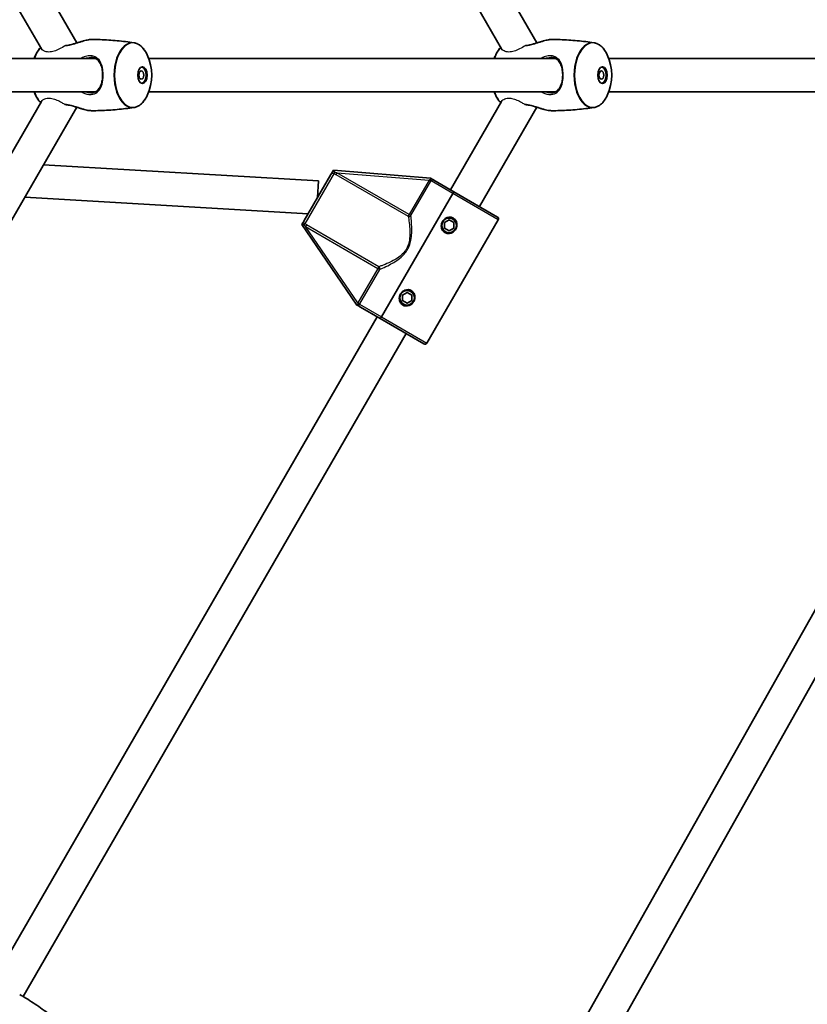
# Model space of a CAD drawing. Units: millimetres. Extents: x -3631 to 3928, y -3675 to 3885.
# Drawn here: x 943 to 1319, y -339 to 131 of the extents above; entities that cross this region are included whole.
import ezdxf

# ---------------------------------------------------------------- set-up
doc = ezdxf.new("R2010")
doc.units = ezdxf.units.MM
doc.layers.add('Widoczne (ISO)', color=7, linetype='Continuous', lineweight=35)
doc.layers.add('Widoczne wąskie (ISO)', color=7, linetype='Continuous', lineweight=25)

msp = doc.modelspace()

# ---------------------------------------------------------------- linework, layer by layer
at = {"layer": 'Widoczne (ISO)'}
for p, q in [((984.23, 476.66), (1189.94, 120.35)), ((970.37, 468.66), (1173.09, 117.54)), ((970.32, 120.35), (779.87, 450.21)), ((953.46, 117.54), (765.29, 443.46)), ((979.21, 113), (785.02, 113)), ((1198.84, 113), (1004.65, 113)), ((1478.19, 113), (1224.27, 113)), ((979.21, 97), (785.02, 97)), ((1198.84, 97), (1004.65, 97)), ((1150.2, -456.95), (1460.47, 94.13)), ((1478.19, 97), (1224.27, 97)), ((765.29, -233.46), (953.46, 92.46)), ((779.87, -240.21), (970.32, 89.65)), ((1173.09, 92.46), (1148.7, 50.22)), ((1189.94, 89.65), (1162.54, 42.19)), ((1165.43, -462.51), (1475.91, 88.96)), ((1085.76, 54.53), (954.43, 62.14)), ((1078.91, 35.54), (1091.68, 57.54)), ((1092.44, 58.85), (1092.82, 59.52)), ((1139.19, 55.74), (1092.82, 59.52)), ((1085.29, 46.54), (1085.76, 54.53)), ((1139.19, 55.74), (1139.92, 55.31)), ((1150.36, 49.26), (1140.85, 54.78)), ((1149.86, 48.39), (1115.74, -10.43)), ((1115.74, -10.43), (1149.86, 48.39)), ((1171.19, 37.17), (1150.36, 49.26)), ((1080.8, 38.79), (945.48, 46.64)), ((1077.77, 33.57), (1078.15, 34.23)), ((1077.77, 33.57), (1104.06, -4.81)), ((1171.55, 35.81), (1137.43, -23.01)), ((1145.84, 31.94), (1145.85, 34.54)), ((1145.85, 34.54), (1148.1, 35.83)), ((1148.1, 35.83), (1150.35, 34.53)), ((1150.35, 34.53), (1150.34, 31.93)), ((1148.09, 30.63), (1145.84, 31.94)), ((1150.34, 31.93), (1148.09, 30.63)), ((1125.78, -0.06), (1128.03, 1.23)), ((1128.03, 1.23), (1130.28, -0.07)), ((1125.77, -2.66), (1125.78, -0.06)), ((1128.02, -3.97), (1125.77, -2.66)), ((1130.27, -2.67), (1128.02, -3.97)), ((1130.28, -0.07), (1130.27, -2.67)), ((1104.8, -5.24), (1104.06, -4.81)), ((1105.72, -5.77), (1115.23, -11.29)), ((1113.7, -10.4), (929.4, -329.62)), ((1136.07, -23.37), (1115.23, -11.29)), ((1127.54, -18.43), (944.72, -335.09))]:
    msp.add_line(p, q, dxfattribs=at)
for centre, radius in [((148.5, 105), 3779.68), ((1148.09, 33.23), 3.5), ((1128.02, -1.37), 3.5)]:
    msp.add_circle(centre, radius, dxfattribs=at)
for centre, radius, start, end in [((971.6, 105), 23.02, 155.1033, 159.6648), ((983.06, 105), 23.02, 335.1033, 24.8967), ((1191.23, 105), 23.02, 155.1033, 159.6648), ((1202.69, 105), 23.02, 335.1033, 24.8967), ((971.6, 105), 23.02, 200.3352, 204.8967), ((1191.23, 105), 23.02, 200.3352, 204.8967), ((1148.09, 33.23), 2.5, 145.723, 154.0392), ((1148.09, 33.23), 2.5, 85.723, 94.0392), ((1148.09, 33.23), 2.5, 25.723, 34.0392), ((1170.69, 36.31), 1, 329.8811, 59.8811), ((1148.09, 33.23), 2.5, 205.723, 214.0392), ((1148.09, 33.23), 2.5, 265.723, 274.0392), ((1148.09, 33.23), 2.5, 325.723, 334.0392), ((1128.02, -1.37), 2.5, 145.723, 154.0392), ((1128.02, -1.37), 2.5, 85.723, 94.0392), ((1128.02, -1.37), 2.5, 25.723, 34.0392), ((1128.02, -1.37), 2.5, 205.723, 214.0392), ((1128.02, -1.37), 2.5, 265.723, 274.0392), ((1128.02, -1.37), 2.5, 325.723, 334.0392), ((1136.57, -22.51), 1, 239.8811, 329.8811)]:
    msp.add_arc(centre, radius, start, end, dxfattribs=at)
for centre, major_axis in [((1001.68, 105), (0, -4)), ((1221.3, 105), (0, -4)), ((1001.14, 105), (0, -2)), ((1220.77, 105), (0, -2))]:
    msp.add_ellipse(centre, major_axis=major_axis, ratio=0.570714, dxfattribs=at)
for centre in [(1001.14, 105), (1220.77, 105)]:
    msp.add_ellipse(centre, major_axis=(0, 4), ratio=0.570714, start_param=3.258732, end_param=6.166046, dxfattribs=at)
for points, knots in [([(950.72, 114.69), (951.02, 115.33), (951.34, 115.94), (952.06, 117.04), (952.44, 117.55), (952.91, 118.08), (952.99, 118.16), (953.06, 118.24)], [3.8243422, 3.8243422, 3.8243422, 3.8243422, 3.9846226, 3.9846226, 4.144903, 4.144903, 4.173049, 4.173049, 4.173049, 4.173049]), ([(977.33, 122), (977.04, 122), (976.72, 121.98), (976.05, 121.9), (975.7, 121.84), (974.95, 121.69), (974.56, 121.59), (973.73, 121.38), (973.29, 121.26), (972.37, 120.99), (971.89, 120.84), (970.91, 120.53), (970.41, 120.38), (969.42, 120.07), (968.92, 119.92), (967.97, 119.66), (967.51, 119.54), (966.66, 119.35), (966.26, 119.27), (965.56, 119.15), (965.25, 119.12), (964.95, 119.09)], [-5.440087, -5.440087, -5.440087, -5.440087, -5.307553, -5.307553, -5.177624, -5.177624, -5.045107, -5.045107, -4.906849, -4.906849, -4.761888, -4.761888, -4.612585, -4.612585, -4.465152, -4.465152, -4.32674, -4.32674, -4.200367, -4.200367, -4.095043, -4.095043, -4.095043, -4.095043]), ([(977.33, 122), (978.7, 122), (980.07, 121.98), (982.81, 121.9), (984.18, 121.83), (986.91, 121.67), (988.27, 121.56), (990.97, 121.32), (992.32, 121.17), (995, 120.85), (996.33, 120.67), (997.65, 120.46)], [4.71238898, 4.71238898, 4.71238898, 4.71238898, 4.72971793, 4.72971793, 4.74704688, 4.74704688, 4.76437583, 4.76437583, 4.78170478, 4.78170478, 4.79903373, 4.79903373, 4.79903373, 4.79903373]), ([(997.65, 120.46), (998.16, 120.39), (998.65, 120.24), (999.62, 119.82), (1000.09, 119.54), (1000.98, 118.86), (1001.41, 118.46), (1002.22, 117.55), (1002.61, 117.04), (1003.32, 115.94), (1003.65, 115.33), (1003.94, 114.69)], [4.7990337, 4.7990337, 4.7990337, 4.7990337, 4.9593141, 4.9593141, 5.1195945, 5.1195945, 5.279875, 5.279875, 5.4401554, 5.4401554, 5.6004358, 5.6004358, 5.6004358, 5.6004358]), ([(1170.34, 114.69), (1170.64, 115.33), (1170.97, 115.94), (1171.68, 117.04), (1172.06, 117.55), (1172.54, 118.08), (1172.61, 118.16), (1172.69, 118.24)], [3.8243422, 3.8243422, 3.8243422, 3.8243422, 3.9846226, 3.9846226, 4.144903, 4.144903, 4.173049, 4.173049, 4.173049, 4.173049]), ([(1196.96, 122), (1196.66, 122), (1196.35, 121.98), (1195.68, 121.9), (1195.32, 121.84), (1194.58, 121.69), (1194.18, 121.59), (1193.35, 121.38), (1192.91, 121.26), (1192, 120.99), (1191.52, 120.84), (1190.54, 120.53), (1190.04, 120.38), (1189.04, 120.07), (1188.55, 119.92), (1187.59, 119.66), (1187.14, 119.54), (1186.29, 119.35), (1185.89, 119.27), (1185.19, 119.15), (1184.88, 119.12), (1184.58, 119.09)], [-5.440087, -5.440087, -5.440087, -5.440087, -5.307553, -5.307553, -5.177624, -5.177624, -5.045107, -5.045107, -4.906849, -4.906849, -4.761888, -4.761888, -4.612585, -4.612585, -4.465152, -4.465152, -4.32674, -4.32674, -4.200367, -4.200367, -4.095043, -4.095043, -4.095043, -4.095043]), ([(1196.96, 122), (1198.33, 122), (1199.7, 121.98), (1202.44, 121.9), (1203.81, 121.83), (1206.53, 121.67), (1207.89, 121.56), (1210.6, 121.32), (1211.95, 121.17), (1214.63, 120.85), (1215.96, 120.67), (1217.28, 120.46)], [4.71238898, 4.71238898, 4.71238898, 4.71238898, 4.72971793, 4.72971793, 4.74704688, 4.74704688, 4.76437583, 4.76437583, 4.78170478, 4.78170478, 4.79903373, 4.79903373, 4.79903373, 4.79903373]), ([(1217.28, 120.46), (1217.78, 120.39), (1218.28, 120.24), (1219.24, 119.82), (1219.71, 119.54), (1220.61, 118.86), (1221.04, 118.46), (1221.85, 117.55), (1222.23, 117.04), (1222.94, 115.94), (1223.27, 115.33), (1223.57, 114.69)], [4.7990337, 4.7990337, 4.7990337, 4.7990337, 4.9593141, 4.9593141, 5.1195945, 5.1195945, 5.279875, 5.279875, 5.4401554, 5.4401554, 5.6004358, 5.6004358, 5.6004358, 5.6004358]), ([(976.97, 113.5), (977.29, 113.5), (977.6, 113.47), (978.2, 113.37), (978.49, 113.3), (979.05, 113.09), (979.32, 112.96), (979.86, 112.62), (980.12, 112.42), (980.61, 111.94), (980.84, 111.66), (981.26, 111.05), (981.45, 110.71), (981.79, 110), (981.94, 109.62), (982.19, 108.84), (982.29, 108.43), (982.46, 107.62), (982.53, 107.2), (982.62, 106.37), (982.65, 105.96), (982.68, 105.13), (982.68, 104.72), (982.64, 103.9), (982.61, 103.5), (982.51, 102.69), (982.44, 102.29), (982.28, 101.51), (982.18, 101.12), (981.93, 100.38), (981.79, 100.01), (981.47, 99.32), (981.28, 98.99), (980.87, 98.38), (980.64, 98.11), (980.15, 97.61), (979.88, 97.39), (979.31, 97.04), (979.01, 96.89), (978.43, 96.69), (978.16, 96.62), (977.58, 96.52), (977.28, 96.5), (976.97, 96.5)], [-1.353383, -1.353383, -1.353383, -1.353383, -1.238258, -1.238258, -1.120956, -1.120956, -0.995338, -0.995338, -0.858814, -0.858814, -0.715801, -0.715801, -0.573083, -0.573083, -0.434483, -0.434483, -0.301739, -0.301739, -0.17493, -0.17493, -0.052691, -0.052691, 0.067192, 0.067192, 0.187227, 0.187227, 0.309828, 0.309828, 0.436979, 0.436979, 0.569842, 0.569842, 0.708318, 0.708318, 0.850893, 0.850893, 0.994048, 0.994048, 1.130681, 1.130681, 1.242039, 1.242039, 1.353396, 1.353396, 1.353396, 1.353396]), ([(1196.6, 113.5), (1196.92, 113.5), (1197.23, 113.47), (1197.83, 113.37), (1198.11, 113.3), (1198.67, 113.09), (1198.95, 112.96), (1199.48, 112.62), (1199.74, 112.42), (1200.23, 111.94), (1200.46, 111.66), (1200.89, 111.05), (1201.08, 110.71), (1201.41, 110), (1201.56, 109.62), (1201.81, 108.84), (1201.92, 108.43), (1202.09, 107.62), (1202.15, 107.2), (1202.25, 106.37), (1202.28, 105.96), (1202.31, 105.13), (1202.31, 104.72), (1202.27, 103.9), (1202.24, 103.5), (1202.14, 102.69), (1202.07, 102.29), (1201.9, 101.51), (1201.8, 101.12), (1201.56, 100.38), (1201.42, 100.01), (1201.09, 99.32), (1200.91, 98.99), (1200.5, 98.38), (1200.27, 98.11), (1199.77, 97.61), (1199.5, 97.39), (1198.93, 97.04), (1198.64, 96.89), (1198.06, 96.69), (1197.78, 96.62), (1197.21, 96.52), (1196.91, 96.5), (1196.6, 96.5)], [-1.353383, -1.353383, -1.353383, -1.353383, -1.238258, -1.238258, -1.120956, -1.120956, -0.995338, -0.995338, -0.858814, -0.858814, -0.715801, -0.715801, -0.573083, -0.573083, -0.434483, -0.434483, -0.301739, -0.301739, -0.17493, -0.17493, -0.052691, -0.052691, 0.067192, 0.067192, 0.187227, 0.187227, 0.309828, 0.309828, 0.436979, 0.436979, 0.569842, 0.569842, 0.708318, 0.708318, 0.850893, 0.850893, 0.994048, 0.994048, 1.130681, 1.130681, 1.242039, 1.242039, 1.353396, 1.353396, 1.353396, 1.353396]), ([(953.06, 91.76), (952.99, 91.84), (952.91, 91.92), (952.44, 92.45), (952.06, 92.96), (951.34, 94.06), (951.02, 94.67), (950.72, 95.31)], [2.1101363, 2.1101363, 2.1101363, 2.1101363, 2.1382823, 2.1382823, 2.2985627, 2.2985627, 2.4588431, 2.4588431, 2.4588431, 2.4588431]), ([(1003.94, 95.31), (1003.65, 94.67), (1003.32, 94.06), (1002.61, 92.96), (1002.22, 92.45), (1001.41, 91.54), (1000.98, 91.14), (1000.09, 90.46), (999.62, 90.18), (998.65, 89.76), (998.16, 89.61), (997.65, 89.54)], [0.6827495, 0.6827495, 0.6827495, 0.6827495, 0.8430299, 0.8430299, 1.0033104, 1.0033104, 1.1635908, 1.1635908, 1.3238712, 1.3238712, 1.4841516, 1.4841516, 1.4841516, 1.4841516]), ([(1172.69, 91.76), (1172.61, 91.84), (1172.54, 91.92), (1172.06, 92.45), (1171.68, 92.96), (1170.97, 94.06), (1170.64, 94.67), (1170.34, 95.31)], [2.1101363, 2.1101363, 2.1101363, 2.1101363, 2.1382823, 2.1382823, 2.2985627, 2.2985627, 2.4588431, 2.4588431, 2.4588431, 2.4588431]), ([(1223.57, 95.31), (1223.27, 94.67), (1222.94, 94.06), (1222.23, 92.96), (1221.85, 92.45), (1221.04, 91.54), (1220.61, 91.14), (1219.71, 90.46), (1219.24, 90.18), (1218.28, 89.76), (1217.78, 89.61), (1217.28, 89.54)], [0.6827495, 0.6827495, 0.6827495, 0.6827495, 0.8430299, 0.8430299, 1.0033104, 1.0033104, 1.1635908, 1.1635908, 1.3238712, 1.3238712, 1.4841516, 1.4841516, 1.4841516, 1.4841516]), ([(964.95, 90.91), (965.23, 90.89), (965.52, 90.85), (966.17, 90.75), (966.53, 90.68), (967.3, 90.51), (967.71, 90.41), (968.57, 90.18), (969.02, 90.05), (969.97, 89.76), (970.46, 89.61), (971.45, 89.3), (971.94, 89.14), (972.91, 88.85), (973.38, 88.72), (974.28, 88.48), (974.7, 88.37), (975.49, 88.2), (975.86, 88.13), (976.61, 88.03), (976.99, 88), (977.33, 88)], [-1.345032, -1.345032, -1.345032, -1.345032, -1.246919, -1.246919, -1.130835, -1.130835, -1.00596, -1.00596, -0.870115, -0.870115, -0.72463, -0.72463, -0.575102, -0.575102, -0.428439, -0.428439, -0.288518, -0.288518, -0.155052, -0.155052, 0, 0, 0, 0]), ([(997.65, 89.54), (996.33, 89.33), (995, 89.15), (992.32, 88.83), (990.97, 88.68), (988.27, 88.44), (986.91, 88.33), (984.18, 88.17), (982.81, 88.1), (980.07, 88.02), (978.7, 88), (977.33, 88)], [1.48415158, 1.48415158, 1.48415158, 1.48415158, 1.50148053, 1.50148053, 1.51880948, 1.51880948, 1.53613843, 1.53613843, 1.55346738, 1.55346738, 1.57079633, 1.57079633, 1.57079633, 1.57079633]), ([(1184.58, 90.91), (1184.86, 90.89), (1185.14, 90.85), (1185.79, 90.75), (1186.15, 90.68), (1186.93, 90.51), (1187.33, 90.41), (1188.2, 90.18), (1188.65, 90.05), (1189.6, 89.76), (1190.09, 89.61), (1191.07, 89.3), (1191.57, 89.14), (1192.54, 88.85), (1193.01, 88.72), (1193.9, 88.48), (1194.33, 88.37), (1195.12, 88.2), (1195.49, 88.13), (1196.24, 88.03), (1196.61, 88), (1196.96, 88)], [-1.345032, -1.345032, -1.345032, -1.345032, -1.246919, -1.246919, -1.130835, -1.130835, -1.00596, -1.00596, -0.870115, -0.870115, -0.72463, -0.72463, -0.575102, -0.575102, -0.428439, -0.428439, -0.288518, -0.288518, -0.155052, -0.155052, 0, 0, 0, 0]), ([(1217.28, 89.54), (1215.96, 89.33), (1214.63, 89.15), (1211.95, 88.83), (1210.6, 88.68), (1207.89, 88.44), (1206.53, 88.33), (1203.81, 88.17), (1202.44, 88.1), (1199.7, 88.02), (1198.33, 88), (1196.96, 88)], [1.48415158, 1.48415158, 1.48415158, 1.48415158, 1.50148053, 1.50148053, 1.51880948, 1.51880948, 1.53613843, 1.53613843, 1.55346738, 1.55346738, 1.57079633, 1.57079633, 1.57079633, 1.57079633]), ([(1092.44, 58.85), (1092.33, 58.67), (1092.24, 58.51), (1091.98, 58.07), (1091.84, 57.82), (1091.68, 57.54), (1091.68, 57.54), (1091.68, 57.54)], [0, 0, 0, 0, 0.0666128, 0.0666128, 0.2045223, 0.2045223, 0.2054563, 0.2054563, 0.2054563, 0.2054563]), ([(1140.85, 54.78), (1140.85, 54.78), (1140.84, 54.78), (1140.67, 54.88), (1140.51, 54.97), (1140.23, 55.14), (1140.1, 55.21), (1139.92, 55.31)], [-0.0012445, -0.0012445, -0.0012445, -0.0012445, 0, 0, 0.098158, 0.098158, 0.1505849, 0.1505849, 0.1505849, 0.1505849]), ([(1150.36, 49.26), (1150.36, 49.26), (1150.35, 49.23), (1150.3, 49.15), (1150.25, 49.08), (1150.17, 48.92), (1150.1, 48.82), (1149.99, 48.62), (1149.92, 48.5), (1149.86, 48.39)], [0.458565, 0.458565, 0.458565, 0.458565, 0.4985988, 0.4985988, 0.5373397, 0.5373397, 0.5747295, 0.5747295, 0.6110924, 0.6110924, 0.6110924, 0.6110924]), ([(1149.86, 48.39), (1149.92, 48.5), (1149.99, 48.62), (1150.1, 48.82), (1150.17, 48.92), (1150.25, 49.08), (1150.3, 49.15), (1150.35, 49.23), (1150.36, 49.26), (1150.36, 49.26)], [0.6110924, 0.6110924, 0.6110924, 0.6110924, 0.6474553, 0.6474553, 0.6848451, 0.6848451, 0.723586, 0.723586, 0.7636197, 0.7636197, 0.7636197, 0.7636197]), ([(1078.91, 35.54), (1078.91, 35.54), (1078.91, 35.54), (1078.75, 35.26), (1078.61, 35.01), (1078.35, 34.58), (1078.26, 34.41), (1078.15, 34.23)], [-0.000725, -0.000725, -0.000725, -0.000725, 0, 0, 0.1070515, 0.1070515, 0.1587594, 0.1587594, 0.1587594, 0.1587594]), ([(1146.09, 29.77), (1145.67, 30.02), (1145.28, 30.37), (1144.71, 31.22), (1144.52, 31.71), (1144.34, 32.65), (1144.34, 33.17), (1144.52, 34.17), (1144.7, 34.65), (1144.94, 35.06), (1145.18, 35.47), (1145.51, 35.87), (1146.28, 36.53), (1146.73, 36.78), (1147.64, 37.09), (1148.16, 37.17), (1149.18, 37.09), (1149.68, 36.94), (1150.1, 36.69)], [1.733282, 1.733282, 1.733282, 1.733282, 1.879305, 1.879305, 2.025328, 2.025328, 2.168186, 2.168186, 2.311043, 2.311043, 2.311043, 2.4539, 2.4539, 2.596757, 2.596757, 2.74278, 2.74278, 2.888803, 2.888803, 2.888803, 2.888803]), ([(1150.1, 36.69), (1150.52, 36.45), (1150.91, 36.09), (1151.48, 35.25), (1151.67, 34.75), (1151.85, 33.81), (1151.85, 33.3), (1151.67, 32.3), (1151.49, 31.81), (1151.01, 30.99), (1150.68, 30.59), (1149.9, 29.94), (1149.46, 29.68), (1148.55, 29.37), (1148.03, 29.29), (1147.01, 29.37), (1146.51, 29.53), (1146.09, 29.77)], [0.577761, 0.577761, 0.577761, 0.577761, 0.723784, 0.723784, 0.869807, 0.869807, 1.012664, 1.012664, 1.155521, 1.155521, 1.298379, 1.298379, 1.441236, 1.441236, 1.587259, 1.587259, 1.733282, 1.733282, 1.733282, 1.733282]), ([(1126.02, -4.83), (1125.59, -4.58), (1125.21, -4.23), (1124.63, -3.38), (1124.44, -2.89), (1124.27, -1.95), (1124.26, -1.43), (1124.44, -0.43), (1124.63, 0.05), (1124.87, 0.46), (1125.11, 0.87), (1125.44, 1.28), (1126.21, 1.93), (1126.66, 2.18), (1127.57, 2.49), (1128.09, 2.57), (1129.11, 2.49), (1129.61, 2.34), (1130.03, 2.09)], [1.733282, 1.733282, 1.733282, 1.733282, 1.879305, 1.879305, 2.025328, 2.025328, 2.168186, 2.168186, 2.311043, 2.311043, 2.311043, 2.4539, 2.4539, 2.596757, 2.596757, 2.74278, 2.74278, 2.888803, 2.888803, 2.888803, 2.888803]), ([(1130.03, 2.09), (1130.45, 1.85), (1130.84, 1.49), (1131.41, 0.65), (1131.6, 0.15), (1131.78, -0.79), (1131.78, -1.3), (1131.6, -2.3), (1131.42, -2.79), (1130.94, -3.61), (1130.61, -4.01), (1129.83, -4.66), (1129.38, -4.92), (1128.48, -5.23), (1127.96, -5.31), (1126.94, -5.23), (1126.44, -5.07), (1126.02, -4.83)], [0.577761, 0.577761, 0.577761, 0.577761, 0.723784, 0.723784, 0.869807, 0.869807, 1.012664, 1.012664, 1.155521, 1.155521, 1.298379, 1.298379, 1.441236, 1.441236, 1.587259, 1.587259, 1.733282, 1.733282, 1.733282, 1.733282]), ([(1104.8, -5.24), (1104.88, -5.28), (1104.95, -5.33), (1105.12, -5.42), (1105.2, -5.47), (1105.43, -5.6), (1105.57, -5.68), (1105.72, -5.77), (1105.72, -5.77), (1105.72, -5.77)], [0, 0, 0, 0, 0.0291442, 0.0291442, 0.0661802, 0.0661802, 0.1356148, 0.1356148, 0.1366495, 0.1366495, 0.1366495, 0.1366495]), ([(1115.74, -10.43), (1115.68, -10.53), (1115.6, -10.65), (1115.49, -10.85), (1115.43, -10.95), (1115.34, -11.11), (1115.3, -11.18), (1115.25, -11.26), (1115.23, -11.29), (1115.23, -11.29)], [0.6110924, 0.6110924, 0.6110924, 0.6110924, 0.6474553, 0.6474553, 0.6848451, 0.6848451, 0.723586, 0.723586, 0.7636197, 0.7636197, 0.7636197, 0.7636197]), ([(1115.23, -11.29), (1115.23, -11.29), (1115.25, -11.26), (1115.3, -11.18), (1115.34, -11.11), (1115.43, -10.95), (1115.49, -10.85), (1115.6, -10.65), (1115.68, -10.53), (1115.74, -10.43)], [0.458565, 0.458565, 0.458565, 0.458565, 0.4985988, 0.4985988, 0.5373397, 0.5373397, 0.5747295, 0.5747295, 0.6110924, 0.6110924, 0.6110924, 0.6110924]), ([(943.07, -334.12), (944.05, -334.69), (945.03, -335.28), (947.2, -336.62), (948.38, -337.37), (950.72, -338.91), (951.88, -339.7), (954.16, -341.3), (955.29, -342.12), (957.51, -343.77), (958.61, -344.61), (959.68, -345.47)], [7.85691847, 7.85691847, 7.85691847, 7.85691847, 7.86947953, 7.86947953, 7.88497743, 7.88497743, 7.90047533, 7.90047533, 7.91597323, 7.91597323, 7.93147112, 7.93147112, 7.93147112, 7.93147112])]:
    msp.add_open_spline(points, degree=3, knots=knots, dxfattribs=at)
at = {"layer": 'Widoczne wąskie (ISO)'}
for p, q in [((982.68, 105), (982.93, 105)), ((1202.3, 105), (1202.56, 105)), ((1093.16, 58.1), (1079.16, 33.98)), ((1094.49, 58.38), (1094.02, 57.58)), ((1094.02, 57.58), (1128.54, 37.55)), ((1129.01, 38.35), (1094.49, 58.38)), ((1094.49, 58.38), (1138.54, 54.79)), ((1138.54, 54.79), (1129.01, 38.35)), ((1129.83, 37.87), (1139.37, 54.31)), ((1139.37, 54.31), (1138.54, 54.79)), ((1149.86, 48.39), (1139.44, 54.44)), ((1171.55, 35.81), (1149.86, 48.39)), ((1129.01, 38.35), (1128.54, 37.55)), ((1129.83, 37.87), (1129.01, 38.35)), ((1080.05, 33.49), (1079.58, 32.69)), ((1114.57, 13.46), (1080.05, 33.49)), ((1079.58, 32.69), (1114.1, 12.66)), ((1104.57, -3.78), (1079.58, 32.69)), ((1114.1, 12.66), (1104.57, -3.78)), ((1105.39, -4.26), (1114.93, 12.18)), ((1114.57, 13.46), (1114.1, 12.66)), ((1114.1, 12.66), (1114.93, 12.18)), ((1104.57, -3.78), (1105.39, -4.26)), ((1105.32, -4.38), (1115.74, -10.43)), ((1115.74, -10.43), (1137.43, -23.01))]:
    msp.add_line(p, q, dxfattribs=at)
for centre, major_axis, ratio, start_param, end_param in [((957.77, 105), (0, 15.52), 0.570714, 0.556697, 1.029367), ((996.89, 105), (0, 15.52), 0.570714, 6.196541, 9.511423), ((997.14, 105), (0, -15.36), 0.570714, 2.253546, 7.171232), ((1177.4, 105), (0, 15.52), 0.570714, 0.556697, 1.029367), ((1216.51, 105), (0, 15.52), 0.570714, 6.196541, 9.511423), ((1216.77, 105), (0, -15.36), 0.570714, 2.253546, 7.171232), ((957.52, 105), (0, -15.36), 0.570714, 4.029639, 4.164584), ((1177.15, 105), (0, -15.36), 0.570714, 4.029639, 4.164584), ((957.52, 105), (0, -15.36), 0.570714, 5.260194, 5.395139), ((957.77, 105), (0, 15.52), 0.570714, 2.112226, 2.584896), ((1177.15, 105), (0, -15.36), 0.570714, 5.260194, 5.395139), ((1177.4, 105), (0, 15.52), 0.570714, 2.112226, 2.584896), ((1093.62, 58.9), (-0.539, -0.842), 0.108549, 0.382856, 1.369135), ((1138.62, 54.92), (0.874, -0.485), 0.059952, 4.739555, 5.978154), ((1129.01, 38.35), (0.991, 0.135), 0.890112, 4.106498, 5.564671), ((1078.7, 33.18), (0.464, 0.886), 0.108549, 4.91405, 5.900329), ((1114.1, 12.66), (-0.374, 0.927), 0.890112, 3.860107, 5.31828), ((1104.49, -3.9), (0.855, -0.518), 0.059952, 0.305032, 1.54363)]:
    msp.add_ellipse(centre, major_axis=major_axis, ratio=ratio, start_param=start_param, end_param=end_param, dxfattribs=at)
for points, knots in [([(964.66, 119), (964.47, 118.88), (964.27, 118.76), (963.23, 118.13), (962.35, 117.63), (960.56, 116.79), (959.7, 116.47), (957.94, 116.05), (957.1, 115.99), (955.49, 116.15), (954.76, 116.41), (953.89, 116.99), (953.63, 117.26), (953.46, 117.54)], [-2.154379, -2.154379, -2.154379, -2.154379, -2.084055, -2.084055, -1.781194, -1.781194, -1.486945, -1.486945, -1.166477, -1.166477, -0.799203, -0.799203, -0.56409, -0.56409, -0.56409, -0.56409]), ([(964.66, 119), (965.98, 119.09), (967.53, 119.47), (970.23, 120.28), (971.38, 120.66), (973.65, 121.35), (974.77, 121.66), (976.33, 121.94), (976.87, 122), (977.33, 122)], [4.076456, 4.076456, 4.076456, 4.076456, 4.530127, 4.530127, 4.866509, 4.866509, 5.21948, 5.21948, 5.440087, 5.440087, 5.440087, 5.440087]), ([(964.95, 119.09), (964.93, 119.09), (964.91, 119.09), (964.81, 119.07), (964.73, 119.04), (964.66, 119)], [-0.03297584, -0.03297584, -0.03297584, -0.03297584, -0.02596243, -0.02596243, 0, 0, 0, 0]), ([(1184.28, 119), (1184.09, 118.88), (1183.9, 118.76), (1182.86, 118.13), (1181.97, 117.63), (1180.19, 116.79), (1179.32, 116.47), (1177.57, 116.05), (1176.72, 115.99), (1175.11, 116.15), (1174.39, 116.41), (1173.52, 116.99), (1173.25, 117.26), (1173.09, 117.54)], [-2.154379, -2.154379, -2.154379, -2.154379, -2.084055, -2.084055, -1.781194, -1.781194, -1.486945, -1.486945, -1.166477, -1.166477, -0.799203, -0.799203, -0.56409, -0.56409, -0.56409, -0.56409]), ([(1184.28, 119), (1185.6, 119.09), (1187.15, 119.47), (1189.85, 120.28), (1191.01, 120.66), (1193.28, 121.35), (1194.39, 121.66), (1195.96, 121.94), (1196.5, 122), (1196.96, 122)], [4.076456, 4.076456, 4.076456, 4.076456, 4.530127, 4.530127, 4.866509, 4.866509, 5.21948, 5.21948, 5.440087, 5.440087, 5.440087, 5.440087]), ([(1184.58, 119.09), (1184.56, 119.09), (1184.54, 119.09), (1184.43, 119.07), (1184.35, 119.04), (1184.28, 119)], [-0.03297584, -0.03297584, -0.03297584, -0.03297584, -0.02596243, -0.02596243, 0, 0, 0, 0]), ([(982.93, 105), (982.93, 105.87), (982.87, 106.73), (982.51, 109.07), (982.08, 110.44), (980.84, 112.53), (980.07, 113.3), (978.54, 114.04), (977.92, 114.2), (976.59, 114.31), (975.89, 114.25), (974.26, 113.89), (973.33, 113.51), (972.47, 113)], [0, 0, 0, 0, 0.237768, 0.237768, 0.672099, 0.672099, 1.070416, 1.070416, 1.296893, 1.296893, 1.52337, 1.52337, 1.813216, 1.813216, 1.813216, 1.813216]), ([(974.34, 113), (974.72, 113.14), (975.1, 113.25), (975.99, 113.44), (976.49, 113.5), (976.97, 113.5)], [-1.6499846, -1.6499846, -1.6499846, -1.6499846, -1.5233702, -1.5233702, -1.353383, -1.353383, -1.353383, -1.353383]), ([(1202.56, 105), (1202.56, 105.87), (1202.49, 106.73), (1202.14, 109.07), (1201.7, 110.44), (1200.47, 112.53), (1199.7, 113.3), (1198.17, 114.04), (1197.55, 114.2), (1196.22, 114.31), (1195.51, 114.25), (1193.88, 113.89), (1192.96, 113.51), (1192.09, 113)], [0, 0, 0, 0, 0.237768, 0.237768, 0.672099, 0.672099, 1.070416, 1.070416, 1.296893, 1.296893, 1.52337, 1.52337, 1.813216, 1.813216, 1.813216, 1.813216]), ([(1193.97, 113), (1194.35, 113.14), (1194.73, 113.25), (1195.61, 113.44), (1196.11, 113.5), (1196.6, 113.5)], [-1.6499846, -1.6499846, -1.6499846, -1.6499846, -1.5233702, -1.5233702, -1.353383, -1.353383, -1.353383, -1.353383]), ([(972.47, 97), (973.6, 96.33), (974.84, 95.9), (976.43, 95.72), (976.83, 95.71), (978.3, 95.82), (979.25, 96.2), (980.75, 97.39), (981.33, 98.18), (982.25, 100.11), (982.57, 101.29), (982.87, 103.35), (982.93, 104.17), (982.93, 105)], [3.628546, 3.628546, 3.628546, 3.628546, 4.008015, 4.008015, 4.141174, 4.141174, 4.50749, 4.50749, 4.851324, 4.851324, 5.214678, 5.214678, 5.441775, 5.441775, 5.441775, 5.441775]), ([(1192.09, 97), (1193.23, 96.33), (1194.46, 95.9), (1196.05, 95.72), (1196.46, 95.71), (1197.93, 95.82), (1198.88, 96.2), (1200.38, 97.39), (1200.95, 98.18), (1201.87, 100.11), (1202.2, 101.29), (1202.5, 103.35), (1202.56, 104.17), (1202.56, 105)], [3.628546, 3.628546, 3.628546, 3.628546, 4.008015, 4.008015, 4.141174, 4.141174, 4.50749, 4.50749, 4.851324, 4.851324, 5.214678, 5.214678, 5.441775, 5.441775, 5.441775, 5.441775]), ([(976.97, 96.5), (976.74, 96.5), (976.51, 96.51), (975.64, 96.61), (974.99, 96.76), (974.34, 97)], [-4.0883788, -4.0883788, -4.0883788, -4.0883788, -4.0080149, -4.0080149, -3.7917851, -3.7917851, -3.7917851, -3.7917851]), ([(1196.6, 96.5), (1196.37, 96.5), (1196.14, 96.51), (1195.27, 96.61), (1194.61, 96.76), (1193.97, 97)], [-4.0883788, -4.0883788, -4.0883788, -4.0883788, -4.0080149, -4.0080149, -3.7917851, -3.7917851, -3.7917851, -3.7917851]), ([(953.46, 92.46), (953.6, 92.7), (953.82, 92.94), (954.6, 93.52), (955.32, 93.81), (956.86, 94.01), (957.62, 93.98), (959.22, 93.68), (960.01, 93.42), (961.62, 92.73), (962.42, 92.32), (963.7, 91.59), (964.19, 91.29), (964.66, 91)], [-4.681806, -4.681806, -4.681806, -4.681806, -4.480277, -4.480277, -4.104368, -4.104368, -3.807046, -3.807046, -3.535555, -3.535555, -3.266738, -3.266738, -3.092228, -3.092228, -3.092228, -3.092228]), ([(977.33, 88), (976.98, 88), (976.58, 88.03), (974.82, 88.29), (973.14, 88.79), (970.21, 89.72), (968.98, 90.12), (966.68, 90.72), (965.61, 90.93), (964.66, 91)], [0, 0, 0, 0, 0.16802, 0.16802, 0.682116, 0.682116, 1.036595, 1.036595, 1.363619, 1.363619, 1.363619, 1.363619]), ([(964.66, 91), (964.7, 90.98), (964.76, 90.95), (964.86, 90.92), (964.9, 90.91), (964.95, 90.91)], [-0.12776781, -0.12776781, -0.12776781, -0.12776781, -0.11059648, -0.11059648, -0.09497789, -0.09497789, -0.09497789, -0.09497789]), ([(1173.09, 92.46), (1173.23, 92.7), (1173.44, 92.94), (1174.22, 93.52), (1174.94, 93.81), (1176.48, 94.01), (1177.25, 93.98), (1178.84, 93.68), (1179.63, 93.42), (1181.24, 92.73), (1182.04, 92.32), (1183.32, 91.59), (1183.81, 91.29), (1184.28, 91)], [-4.681806, -4.681806, -4.681806, -4.681806, -4.480277, -4.480277, -4.104368, -4.104368, -3.807046, -3.807046, -3.535555, -3.535555, -3.266738, -3.266738, -3.092228, -3.092228, -3.092228, -3.092228]), ([(1196.96, 88), (1196.61, 88), (1196.21, 88.03), (1194.44, 88.29), (1192.76, 88.79), (1189.84, 89.72), (1188.61, 90.12), (1186.31, 90.72), (1185.24, 90.93), (1184.28, 91)], [0, 0, 0, 0, 0.16802, 0.16802, 0.682116, 0.682116, 1.036595, 1.036595, 1.363619, 1.363619, 1.363619, 1.363619]), ([(1184.28, 91), (1184.33, 90.98), (1184.38, 90.95), (1184.48, 90.92), (1184.53, 90.91), (1184.58, 90.91)], [-0.12776781, -0.12776781, -0.12776781, -0.12776781, -0.11059648, -0.11059648, -0.09497789, -0.09497789, -0.09497789, -0.09497789]), ([(1091.68, 57.54), (1091.74, 57.66), (1091.85, 57.78), (1092.09, 58), (1092.23, 58.1), (1092.51, 58.21), (1092.63, 58.23), (1092.84, 58.23), (1092.93, 58.21), (1093.06, 58.16), (1093.11, 58.13), (1093.16, 58.1)], [-2.5134371, -2.5134371, -2.5134371, -2.5134371, -2.4318638, -2.4318638, -2.3412937, -2.3412937, -2.2716244, -2.2716244, -2.2180327, -2.2180327, -2.1845378, -2.1845378, -2.1845378, -2.1845378]), ([(1093.6, 58.68), (1093.51, 58.71), (1093.41, 58.74), (1093.14, 58.81), (1092.96, 58.83), (1092.66, 58.85), (1092.55, 58.86), (1092.44, 58.85)], [2.1845378, 2.1845378, 2.1845378, 2.1845378, 2.2180327, 2.2180327, 2.2716244, 2.2716244, 2.3062151, 2.3062151, 2.3062151, 2.3062151]), ([(1139.92, 55.31), (1139.76, 55.31), (1139.6, 55.29), (1139.3, 55.22), (1139.15, 55.18), (1138.9, 55.06), (1138.8, 55), (1138.67, 54.9), (1138.64, 54.88), (1138.61, 54.85)], [-0.1969454, -0.1969454, -0.1969454, -0.1969454, -0.1449064, -0.1449064, -0.0873934, -0.0873934, -0.0336129, -0.0336129, -0.0142809, -0.0142809, -0.0142809, -0.0142809]), ([(1139.44, 54.44), (1139.46, 54.47), (1139.47, 54.49), (1139.54, 54.6), (1139.59, 54.67), (1139.71, 54.79), (1139.78, 54.85), (1139.97, 54.95), (1140.1, 54.98), (1140.38, 54.97), (1140.52, 54.93), (1140.72, 54.85), (1140.79, 54.81), (1140.85, 54.78)], [0.0142809, 0.0142809, 0.0142809, 0.0142809, 0.0336129, 0.0336129, 0.0873934, 0.0873934, 0.1449064, 0.1449064, 0.2258742, 0.2258742, 0.3046187, 0.3046187, 0.3425394, 0.3425394, 0.3425394, 0.3425394]), ([(1114.93, 12.18), (1115.31, 12.35), (1115.76, 12.54), (1117.24, 13.21), (1118.42, 13.77), (1120.54, 14.89), (1121.45, 15.4), (1123.29, 16.56), (1124.22, 17.22), (1125.84, 18.62), (1126.54, 19.31), (1127.55, 20.58), (1127.9, 21.1), (1128.22, 21.64), (1128.53, 22.18), (1128.8, 22.75), (1129.4, 24.25), (1129.66, 25.21), (1130.07, 27.3), (1130.18, 28.44), (1130.28, 30.62), (1130.27, 31.66), (1130.19, 34.06), (1130.08, 35.35), (1129.93, 36.97), (1129.88, 37.46), (1129.83, 37.87)], [-4.52759, -4.52759, -4.52759, -4.52759, -4.249471, -4.249471, -3.710362, -3.710362, -3.343768, -3.343768, -2.973727, -2.973727, -2.67275, -2.67275, -2.484639, -2.484639, -2.484639, -2.296529, -2.296529, -1.995552, -1.995552, -1.625511, -1.625511, -1.258917, -1.258917, -0.719807, -0.719807, -0.441689, -0.441689, -0.441689, -0.441689]), ([(1078.15, 34.23), (1078.21, 34.13), (1078.27, 34.03), (1078.43, 33.79), (1078.54, 33.65), (1078.73, 33.44), (1078.81, 33.37), (1078.88, 33.3)], [-2.3062151, -2.3062151, -2.3062151, -2.3062151, -2.2716244, -2.2716244, -2.2180327, -2.2180327, -2.1845378, -2.1845378, -2.1845378, -2.1845378]), ([(1079.16, 33.98), (1079.11, 34), (1079.07, 34.03), (1078.95, 34.12), (1078.89, 34.19), (1078.78, 34.37), (1078.75, 34.49), (1078.71, 34.78), (1078.72, 34.96), (1078.79, 35.28), (1078.85, 35.42), (1078.91, 35.54)], [2.1845378, 2.1845378, 2.1845378, 2.1845378, 2.2180327, 2.2180327, 2.2716244, 2.2716244, 2.3412937, 2.3412937, 2.4318638, 2.4318638, 2.5134371, 2.5134371, 2.5134371, 2.5134371]), ([(1128.54, 37.55), (1128.61, 37.15), (1128.69, 36.67), (1128.93, 35.1), (1129.1, 33.85), (1129.3, 31.52), (1129.36, 30.52), (1129.37, 28.42), (1129.31, 27.32), (1129, 25.31), (1128.78, 24.41), (1128.24, 22.98), (1127.99, 22.45), (1127.7, 21.94), (1127.4, 21.43), (1127.06, 20.95), (1126.1, 19.78), (1125.42, 19.14), (1123.83, 17.87), (1122.91, 17.28), (1121.08, 16.24), (1120.18, 15.8), (1118.06, 14.82), (1116.88, 14.34), (1115.4, 13.77), (1114.95, 13.6), (1114.57, 13.46)], [0.441689, 0.441689, 0.441689, 0.441689, 0.719807, 0.719807, 1.258917, 1.258917, 1.625511, 1.625511, 1.995552, 1.995552, 2.296529, 2.296529, 2.484639, 2.484639, 2.484639, 2.67275, 2.67275, 2.973727, 2.973727, 3.343768, 3.343768, 3.710362, 3.710362, 4.249471, 4.249471, 4.52759, 4.52759, 4.52759, 4.52759]), ([(1104.55, -3.87), (1104.54, -3.9), (1104.53, -3.94), (1104.51, -4.1), (1104.51, -4.22), (1104.54, -4.5), (1104.57, -4.65), (1104.66, -4.94), (1104.72, -5.09), (1104.8, -5.24)], [0.0142809, 0.0142809, 0.0142809, 0.0142809, 0.0336129, 0.0336129, 0.0873934, 0.0873934, 0.1449064, 0.1449064, 0.1969454, 0.1969454, 0.1969454, 0.1969454]), ([(1105.72, -5.77), (1105.66, -5.74), (1105.6, -5.7), (1105.43, -5.56), (1105.32, -5.46), (1105.17, -5.22), (1105.14, -5.09), (1105.13, -4.88), (1105.15, -4.79), (1105.19, -4.62), (1105.23, -4.54), (1105.29, -4.44), (1105.3, -4.41), (1105.32, -4.38)], [-0.3425394, -0.3425394, -0.3425394, -0.3425394, -0.3046187, -0.3046187, -0.2258742, -0.2258742, -0.1449064, -0.1449064, -0.0873934, -0.0873934, -0.0336129, -0.0336129, -0.0142809, -0.0142809, -0.0142809, -0.0142809])]:
    msp.add_open_spline(points, degree=3, knots=knots, dxfattribs=at)
for points in [[(1093.16, 58.1), (1093.44, 57.92), (1093.73, 57.75), (1094.02, 57.58)], [(1094.49, 58.38), (1094.19, 58.47), (1093.89, 58.57), (1093.6, 58.68)], [(1138.61, 54.85), (1138.59, 54.83), (1138.57, 54.81), (1138.54, 54.79)], [(1139.37, 54.31), (1139.39, 54.35), (1139.42, 54.4), (1139.44, 54.44)], [(1078.88, 33.3), (1079.12, 33.1), (1079.35, 32.9), (1079.58, 32.69)], [(1080.05, 33.49), (1079.76, 33.66), (1079.46, 33.82), (1079.16, 33.98)], [(1104.57, -3.78), (1104.56, -3.81), (1104.56, -3.84), (1104.55, -3.87)], [(1105.32, -4.38), (1105.34, -4.34), (1105.37, -4.3), (1105.39, -4.26)]]:
    msp.add_open_spline(points, degree=3, dxfattribs=at)

doc.saveas('drawing.dxf')
